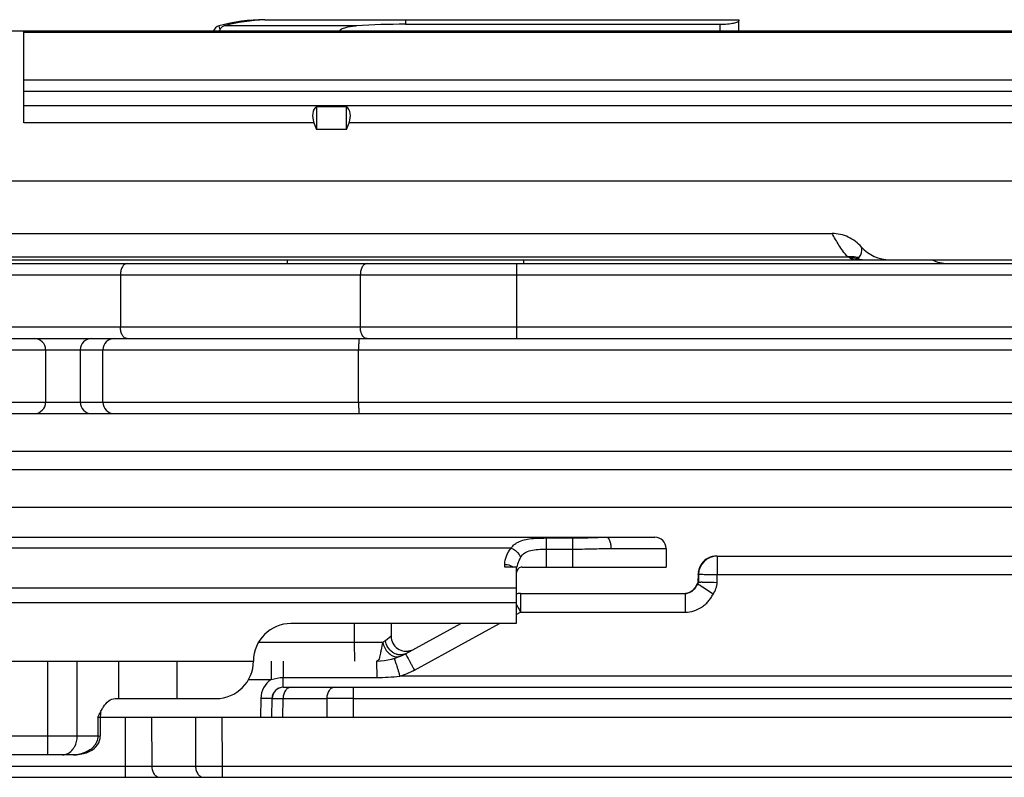
# Model space of a CAD drawing. Units: millimetres. Extents: x 299 to 994, y 404 to 873.
# Drawn here: x 686 to 713, y 794 to 814 of the extents above; entities that cross this region are included whole.
import ezdxf

# ---------------------------------------------------------------- set-up
doc = ezdxf.new("R2010")
doc.units = ezdxf.units.MM
doc.header["$LTSCALE"] = 23.1
doc.layers.get('0').update_dxf_attribs({"linetype": 'CONTINUOUS'})
doc.layers.add('COMPONENTI_DI_ASSIEME', color=7, linetype='CONTINUOUS')

msp = doc.modelspace()

# ---------------------------------------------------------------- linework, layer by layer
at = {"color": 9, "linetype": 'Continuous'}
for p, q in [((700.443, 800.372), (700.443, 799.592)), ((700.443, 800.372), (701.143, 800.372)), ((701.143, 800.372), (701.143, 799.592)), ((700.443, 800.076), (701.143, 800.076)), ((702.171, 800.092), (703.641, 800.092)), ((705.006, 799.892), (705.006, 799.397)), ((699.344, 799.592), (699.344, 799.668)), ((705.002, 799.19), (705.006, 799.397)), ((705.006, 799.397), (728.644, 799.397)), ((704.477, 799.144), (704.473, 799.147)), ((699.764, 798.892), (699.764, 798.397)), ((704.151, 798.892), (704.152, 798.397)), ((699.645, 798.614), (699.702, 798.51)), ((699.702, 798.51), (699.733, 798.454)), ((699.645, 798.332), (699.764, 798.397)), ((699.733, 798.454), (699.764, 798.397)), ((699.764, 798.397), (704.152, 798.397)), ((695.333, 798.092), (695.333, 797.588)), ((696.934, 796.853), (699.206, 798.092)), ((696.313, 797.752), (696.162, 797.635)), ((696.312, 797.751), (696.297, 797.74)), ((696.093, 797.588), (692.777, 797.588)), ((695.333, 797.588), (695.334, 797.092)), ((687.167, 795.092), (687.167, 797.092)), ((687.948, 795.092), (687.948, 797.092)), ((689.046, 797.092), (689.046, 796.092)), ((690.607, 797.092), (690.607, 796.092)), ((693.12, 797.092), (693.12, 796.597)), ((693.44, 797.092), (693.441, 796.655)), ((695.928, 797.092), (695.929, 796.655)), ((693.441, 796.392), (693.441, 796.655)), ((693.441, 796.655), (695.929, 796.655)), ((728.659, 796.69), (696.547, 796.69)), ((692.513, 796.597), (693.12, 796.597)), ((695.306, 796.392), (695.306, 796.095)), ((692.841, 796.095), (692.837, 795.592)), ((693.143, 796.095), (693.144, 796.095)), ((693.143, 796.095), (694.599, 796.095)), ((693.144, 796.095), (693.149, 796.095)), ((693.149, 796.095), (693.185, 796.095)), ((693.432, 795.592), (693.436, 796.095)), ((694.599, 796.095), (694.597, 795.592)), ((695.306, 796.095), (695.305, 795.592)), ((695.306, 796.095), (728.992, 796.095)), ((688.497, 795.592), (688.497, 795.092)), ((688.497, 795.592), (688.562, 795.592)), ((689.224, 795.592), (689.229, 794.29)), ((689.932, 795.592), (689.936, 794.29)), ((691.097, 795.592), (691.102, 794.29)), ((691.805, 795.592), (691.809, 794.29)), ((687.167, 794.592), (687.167, 795.092)), ((656.225, 794.29), (689.229, 794.29)), ((689.229, 794.29), (689.229, 793.992)), ((689.936, 794.29), (691.102, 794.29)), ((691.809, 794.29), (691.809, 793.992)), ((691.809, 794.29), (734.261, 794.29))]:
    msp.add_line(p, q, dxfattribs=at)
at = {"color": 7, "linetype": 'Continuous'}
for p, q in [((703.641, 800.092), (703.641, 799.592)), ((705.006, 799.892), (734.212, 799.892)), ((699.644, 799.592), (699.344, 799.592)), ((699.644, 799.592), (699.645, 798.646)), ((699.806, 799.592), (703.641, 799.592)), ((704.495, 799.403), (704.49, 799.197)), ((704.506, 799.403), (704.501, 799.197)), ((704.367, 798.994), (704.337, 798.965)), ((704.388, 799.005), (704.361, 798.977)), ((704.392, 799.024), (704.367, 798.994)), ((704.411, 799.036), (704.388, 799.005)), ((704.413, 799.056), (704.392, 799.024)), ((704.432, 799.068), (704.411, 799.036)), ((704.455, 799.124), (704.413, 799.056)), ((704.452, 799.102), (704.432, 799.068)), ((704.477, 799.142), (704.452, 799.102)), ((704.471, 799.149), (704.455, 799.124)), ((704.472, 799.151), (704.471, 799.149)), ((704.475, 799.156), (704.472, 799.151)), ((704.478, 799.16), (704.475, 799.156)), ((704.482, 799.15), (704.477, 799.142)), ((704.481, 799.165), (704.478, 799.16)), ((704.483, 799.17), (704.481, 799.165)), ((704.485, 799.154), (704.482, 799.15)), ((704.485, 799.174), (704.483, 799.17)), ((704.487, 799.179), (704.485, 799.174)), ((704.487, 799.158), (704.485, 799.154)), ((704.488, 799.184), (704.487, 799.179)), ((704.49, 799.161), (704.487, 799.158)), ((704.489, 799.188), (704.488, 799.184)), ((704.49, 799.192), (704.489, 799.188)), ((704.49, 799.197), (704.49, 799.196)), ((704.49, 799.196), (704.49, 799.192)), ((704.492, 799.165), (704.49, 799.161)), ((704.494, 799.169), (704.492, 799.165)), ((704.495, 799.173), (704.494, 799.169)), ((704.497, 799.177), (704.495, 799.173)), ((704.498, 799.181), (704.497, 799.177)), ((704.5, 799.185), (704.498, 799.181)), ((704.501, 799.193), (704.5, 799.189)), ((704.5, 799.189), (704.5, 799.185)), ((704.501, 799.197), (704.501, 799.193)), ((699.764, 798.892), (704.151, 798.892)), ((704.151, 798.892), (704.166, 798.893)), ((704.18, 798.895), (704.155, 798.893)), ((704.17, 798.893), (704.166, 798.893)), ((704.212, 798.898), (704.17, 798.893)), ((704.222, 798.904), (704.18, 798.895)), ((704.252, 798.91), (704.212, 798.898)), ((704.263, 798.919), (704.222, 798.904)), ((704.292, 798.927), (704.252, 798.91)), ((704.302, 798.939), (704.263, 798.919)), ((704.329, 798.95), (704.292, 798.927)), ((704.337, 798.965), (704.302, 798.939)), ((704.361, 798.977), (704.329, 798.95)), ((699.645, 798.646), (699.645, 798.092)), ((699.645, 798.092), (693.645, 798.092)), ((696.311, 798.092), (696.313, 797.752)), ((696.694, 797.288), (698.169, 798.092)), ((693.441, 796.392), (728.741, 796.392)), ((688.96, 796.092), (691.645, 796.092)), ((693.138, 795.592), (693.143, 796.095)), ((688.562, 795.592), (688.562, 795.092)), ((688.562, 795.592), (724.195, 795.592)), ((688.557, 795.031), (688.562, 795.091)), ((688.397, 794.76), (688.448, 794.809)), ((688.448, 794.809), (688.49, 794.861)), ((688.49, 794.861), (688.521, 794.915)), ((688.521, 794.915), (688.544, 794.972)), ((688.544, 794.972), (688.557, 795.031)), ((687.847, 794.592), (687.933, 794.596)), ((687.933, 794.596), (688.026, 794.606)), ((688.026, 794.606), (688.113, 794.624)), ((688.113, 794.624), (688.195, 794.649)), ((688.195, 794.649), (688.27, 794.68)), ((688.27, 794.68), (688.337, 794.717)), ((688.337, 794.717), (688.397, 794.76)), ((643.437, 793.992), (734.264, 793.992))]:
    msp.add_line(p, q, dxfattribs=at)
for centre, radius, start, end in [((703.341, 800.092), 0.3, 0, 90), ((705.006, 799.392), 0.5, 90, 178.7196), ((704.995, 799.392), 0.5, 104.8077, 156.4503), ((704.996, 799.389), 0.503, 90.0743, 104.802), ((704.999, 799.391), 0.505, 156.5363, 171.186), ((704.992, 799.392), 0.497, 171.1701, 178.6941), ((699.764, 798.392), 0.5, 90, 103.6883), ((699.753, 798.392), 0.5, 90, 102.4093), ((693.645, 797.092), 1, 90.0004, 180), ((696.713, 797.756), 0.4, 180.5, 290.7357), ((695.925, 798.692), 1.6, 270.0087, 298.6083), ((695.928, 798.692), 1.6, 269.9999, 298.6104), ((695.946, 798.592), 1.5, 295.9285, 298.6121), ((696.71, 797.756), 0.4, 267.5358, 290.7364), ((691.645, 797.092), 1, 270, 0), ((693.441, 796.092), 0.3, 90.0004, 179.5), ((693.443, 796.092), 0.3, 90, 179.5), ((689.062, 795.592), 0.5, 165, 180)]:
    msp.add_arc(centre, radius, start, end, dxfattribs=at)
at = {"color": 9, "linetype": 'Continuous'}
for centre, radius, start, end in [((700.464, 799.43), 0.819, 148.6293, 156.524), ((700.47, 799.428), 0.826, 156.5439, 168.5207), ((698.391, 789.879), 11.093, 56.1447, 56.3325), ((704.506, 790.546), 8.652, 89.3758, 89.6146), ((683.282, 767.41), 38.169, 55.5122, 56.1), ((704.14, 799.196), 0.304, 272.7338, 283.7555), ((704.121, 799.231), 0.344, 302.1425, 305.2898), ((704.1, 799.261), 0.38, 305.2833, 308.0389), ((696.598, 797.669), 0.423, 233.3172, 240.0931), ((695.934, 802.048), 5.393, 269.9399, 276.5204), ((695.927, 798.702), 2.105, 287.1316, 298.5961), ((693.441, 796.09), 0.6, 122.3349, 179.4994), ((694.953, 534.755), 261.34, 89.92246, 90.07755), ((687.846, 795.44), 0.848, 270.0114, 273.8296), ((689.583, 1104.18), 309.891, 269.9346, 270.06539), ((691.456, 1055.656), 261.367, 269.92247, 270.07754)]:
    msp.add_arc(centre, radius, start, end, dxfattribs=at)
for points, knots in [([(699.51, 800.098), (699.529, 800.126), (699.573, 800.18), (699.722, 800.295), (700.028, 800.366), (700.294, 800.372), (700.443, 800.372)], [0, 0, 0, 0, 0.101283, 0.203642, 0.556968, 1, 1, 1, 1]), ([(701.143, 800.372), (701.299, 800.372), (701.601, 800.38), (701.902, 800.392), (702.048, 800.392)], [0, 0, 0, 0, 0.517353, 1, 1, 1, 1]), ([(702.048, 800.392), (702.089, 800.392), (702.141, 800.308), (702.165, 800.204), (702.171, 800.131), (702.171, 800.092)], [0, 0, 0, 0, 0.364464, 0.661755, 1, 1, 1, 1]), ([(699.344, 799.668), (699.344, 799.743), (699.374, 799.9), (699.457, 800.036), (699.51, 800.098)], [0, 0, 0, 0, 0.47964, 1, 1, 1, 1]), ([(699.51, 800.098), (699.596, 800.072), (699.701, 799.992), (699.755, 799.884), (699.764, 799.857)], [0, 0, 0, 0, 0.757043, 1, 1, 1, 1]), ([(699.764, 799.857), (699.792, 799.903), (699.872, 799.987), (700.042, 800.05), (700.236, 800.073), (700.373, 800.076), (700.443, 800.076)], [0, 0, 0, 0, 0.216709, 0.449947, 0.714896, 1, 1, 1, 1]), ([(701.143, 800.076), (701.319, 800.076), (701.661, 800.082), (702.004, 800.092), (702.171, 800.092)], [0, 0, 0, 0, 0.511442, 1, 1, 1, 1]), ([(699.344, 799.668), (699.364, 799.668), (699.442, 799.662), (699.518, 799.63), (699.562, 799.593)], [0, 0, 0, 0, 0.259331, 1, 1, 1, 1]), ([(704.495, 799.403), (704.495, 799.403), (704.5, 799.404), (704.502, 799.403), (704.505, 799.402)], [0, 0, 0, 0, 0.252448, 1, 1, 1, 1]), ([(704.506, 799.403), (704.506, 799.404), (704.511, 799.403), (704.516, 799.405), (704.529, 799.404), (704.545, 799.404), (704.566, 799.404), (704.603, 799.404), (704.657, 799.403), (704.732, 799.402), (704.817, 799.401), (704.91, 799.399), (704.974, 799.397), (705.006, 799.397)], [0, 0, 0, 0, 0.004947, 0.019385, 0.043199, 0.076244, 0.118261, 0.168752, 0.293031, 0.444496, 0.617444, 0.805409, 1, 1, 1, 1]), ([(704.395, 799.015), (704.393, 799.013), (704.381, 799.003), (704.37, 798.992), (704.362, 798.984)], [0, 0, 0, 0, 0.222722, 1, 1, 1, 1]), ([(704.473, 799.147), (704.472, 799.147), (704.472, 799.148), (704.471, 799.148), (704.471, 799.149)], [0, 0, 0, 0, 0.744868, 1, 1, 1, 1]), ([(704.482, 799.149), (704.482, 799.149), (704.484, 799.147), (704.486, 799.147), (704.491, 799.143), (704.501, 799.137), (704.518, 799.126), (704.532, 799.116), (704.54, 799.111)], [0, 0, 0, 0, 0.016596, 0.064869, 0.144611, 0.255426, 0.568593, 1, 1, 1, 1]), ([(704.5, 799.195), (704.499, 799.196), (704.496, 799.196), (704.492, 799.196), (704.491, 799.196)], [0, 0, 0, 0, 0.387899, 1, 1, 1, 1]), ([(704.501, 799.197), (704.501, 799.197), (704.503, 799.197), (704.506, 799.197), (704.511, 799.197), (704.521, 799.197), (704.539, 799.197), (704.555, 799.197), (704.564, 799.197)], [0, 0, 0, 0, 0.016826, 0.064988, 0.144469, 0.254991, 0.567923, 1, 1, 1, 1]), ([(704.6, 799.197), (704.626, 799.197), (704.76, 799.195), (704.894, 799.192), (705.002, 799.19)], [0, 0, 0, 0, 0.198391, 1, 1, 1, 1]), ([(704.895, 798.87), (704.927, 798.917), (704.979, 799.019), (705, 799.133), (705.002, 799.19)], [0, 0, 0, 0, 0.50013, 1, 1, 1, 1]), ([(704.152, 798.397), (704.229, 798.397), (704.384, 798.419), (704.561, 798.502), (704.684, 798.595), (704.766, 798.678), (704.824, 798.755), (704.865, 798.821), (704.884, 798.855), (704.895, 798.87)], [0, 0, 0, 0, 0.249764, 0.499444, 0.624583, 0.749709, 0.874827, 0.937415, 1, 1, 1, 1]), ([(696.093, 797.588), (696.071, 797.522), (696.05, 797.426), (696.03, 797.304), (696.017, 797.231), (696.002, 797.172), (695.985, 797.128), (695.959, 797.098), (695.936, 797.092), (695.925, 797.092)], [0, 0, 0, 0, 0.381061, 0.542666, 0.679826, 0.790739, 0.875812, 0.940573, 1, 1, 1, 1]), ([(696.162, 797.635), (696.157, 797.631), (696.134, 797.615), (696.111, 797.599), (696.093, 797.588)], [0, 0, 0, 0, 0.240247, 1, 1, 1, 1]), ([(696.093, 797.588), (696.102, 797.537), (696.136, 797.439), (696.224, 797.315), (696.338, 797.229), (696.428, 797.206), (696.47, 797.206)], [0, 0, 0, 0, 0.268928, 0.534306, 0.779852, 1, 1, 1, 1]), ([(696.346, 797.33), (696.298, 797.366), (696.215, 797.459), (696.172, 797.575), (696.162, 797.635)], [0, 0, 0, 0, 0.497855, 1, 1, 1, 1]), ([(696.476, 797.266), (696.469, 797.268), (696.438, 797.277), (696.409, 797.291), (696.388, 797.303)], [0, 0, 0, 0, 0.245136, 1, 1, 1, 1]), ([(696.399, 797.163), (696.4, 797.163), (696.4, 797.16), (696.401, 797.158), (696.403, 797.152), (696.406, 797.142), (696.411, 797.126), (696.417, 797.106), (696.428, 797.072), (696.444, 797.021), (696.466, 796.95), (696.491, 796.869), (696.519, 796.781), (696.537, 796.721), (696.547, 796.69)], [0, 0, 0, 0, 0.004877, 0.010904, 0.019296, 0.043086, 0.076067, 0.118001, 0.168412, 0.292528, 0.443864, 0.616788, 0.804924, 1, 1, 1, 1]), ([(696.567, 797.255), (696.544, 797.254), (696.513, 797.257), (696.484, 797.264), (696.476, 797.266)], [0, 0, 0, 0, 0.74484, 1, 1, 1, 1]), ([(696.691, 797.288), (696.663, 797.272), (696.621, 797.259), (696.578, 797.255), (696.567, 797.255)], [0, 0, 0, 0, 0.744518, 1, 1, 1, 1]), ([(696.694, 797.288), (696.695, 797.288), (696.696, 797.283), (696.7, 797.279), (696.706, 797.268), (696.714, 797.254), (696.724, 797.236), (696.741, 797.204), (696.768, 797.157), (696.803, 797.092), (696.844, 797.018), (696.888, 796.937), (696.919, 796.881), (696.934, 796.853)], [0, 0, 0, 0, 0.004907, 0.019349, 0.043158, 0.076156, 0.118105, 0.16853, 0.292662, 0.444, 0.616905, 0.804998, 1, 1, 1, 1]), ([(693.648, 796.392), (693.62, 796.392), (693.56, 796.374), (693.491, 796.305), (693.447, 796.208), (693.436, 796.133), (693.436, 796.095)], [0, 0, 0, 0, 0.209319, 0.444542, 0.712189, 1, 1, 1, 1]), ([(694.811, 796.392), (694.783, 796.392), (694.723, 796.374), (694.654, 796.305), (694.61, 796.208), (694.599, 796.133), (694.599, 796.095)], [0, 0, 0, 0, 0.209319, 0.444542, 0.712189, 1, 1, 1, 1]), ([(693.141, 796.095), (693.141, 796.094), (693.138, 796.095), (693.135, 796.094), (693.127, 796.094), (693.117, 796.094), (693.105, 796.094), (693.083, 796.094), (693.05, 796.094), (693.006, 796.094), (692.954, 796.094), (692.899, 796.094), (692.86, 796.095), (692.841, 796.095)], [0, 0, 0, 0, 0.005013, 0.019542, 0.043442, 0.076536, 0.118584, 0.169104, 0.2934, 0.444821, 0.617673, 0.805513, 1, 1, 1, 1]), ([(687.833, 794.739), (687.852, 794.762), (687.919, 794.868), (687.948, 794.997), (687.948, 795.092)], [0, 0, 0, 0, 0.239597, 1, 1, 1, 1]), ([(688.463, 794.932), (688.45, 794.903), (688.386, 794.793), (688.28, 794.712), (688.195, 794.67)], [0, 0, 0, 0, 0.251634, 1, 1, 1, 1]), ([(687.557, 794.592), (687.608, 794.592), (687.717, 794.621), (687.799, 794.695), (687.833, 794.739)], [0, 0, 0, 0, 0.480557, 1, 1, 1, 1]), ([(689.936, 794.29), (689.937, 794.251), (689.947, 794.177), (689.991, 794.079), (690.061, 794.01), (690.12, 793.992), (690.148, 793.992)], [0, 0, 0, 0, 0.287811, 0.555458, 0.790681, 1, 1, 1, 1]), ([(691.102, 794.29), (691.102, 794.251), (691.113, 794.177), (691.157, 794.079), (691.226, 794.01), (691.286, 793.992), (691.314, 793.992)], [0, 0, 0, 0, 0.287811, 0.555458, 0.790681, 1, 1, 1, 1])]:
    msp.add_open_spline(points, degree=3, knots=knots, dxfattribs=at)
at = {"color": 7, "linetype": 'Continuous'}
for points, knots in [([(699.806, 799.592), (699.787, 799.592), (699.751, 799.589), (699.682, 799.553), (699.663, 799.493), (699.656, 799.455)], [0, 0, 0, 0, 0.254724, 0.480401, 1, 1, 1, 1]), ([(688.566, 795.732), (688.585, 795.768), (688.611, 795.814), (688.639, 795.859), (688.646, 795.869)], [0, 0, 0, 0, 0.75488, 1, 1, 1, 1]), ([(688.646, 795.869), (688.686, 795.929), (688.769, 796.034), (688.899, 796.092), (688.96, 796.092)], [0, 0, 0, 0, 0.542446, 1, 1, 1, 1])]:
    msp.add_open_spline(points, degree=3, knots=knots, dxfattribs=at)
at = {"color": 9, "linetype": 'Continuous'}
for points in [[(704.304, 798.94), (704.276, 798.922), (704.245, 798.909), (704.212, 798.901)], [(704.362, 798.984), (704.353, 798.977), (704.344, 798.969), (704.335, 798.962)], [(696.47, 797.206), (696.486, 797.206), (696.502, 797.207), (696.517, 797.211)], [(696.517, 797.211), (696.533, 797.214), (696.548, 797.218), (696.562, 797.224)], [(693.12, 796.597), (693.223, 796.632), (693.332, 796.655), (693.441, 796.655)], [(688.497, 795.092), (688.497, 795.038), (688.485, 794.982), (688.463, 794.932)], [(688.195, 794.67), (688.105, 794.626), (688.003, 794.601), (687.903, 794.594)]]:
    msp.add_open_spline(points, degree=3, dxfattribs=at)
at = {"color": 7, "linetype": 'Continuous'}
msp.add_open_spline([(688.497, 795.592), (688.52, 795.639), (688.542, 795.686), (688.566, 795.732)], degree=3, dxfattribs=at)
at = {"layer": 'COMPONENTI_DI_ASSIEME', "color": 9, "linetype": 'Continuous'}
for p, q in [((691.721, 814.023), (691.749, 813.92)), ((695.392, 814.023), (691.867, 814.023)), ((692.944, 814.186), (692.944, 814.189)), ((696.694, 814.189), (696.694, 814.067)), ((705.084, 813.889), (705.084, 814.067)), ((686.529, 812.588), (726.417, 812.588)), ((686.529, 812.281), (726.431, 812.281)), ((726.474, 811.894), (686.529, 811.894)), ((694.256, 811.44), (686.529, 811.44)), ((716.256, 811.44), (695.192, 811.44)), ((627.637, 807.863), (708.494, 807.863)), ((699.657, 807.689), (699.657, 805.689)), ((708.775, 807.842), (708.778, 807.844)), ((628.724, 807.389), (726.224, 807.389)), ((689.099, 807.389), (689.099, 805.989)), ((695.493, 807.389), (695.493, 805.989)), ((726.224, 805.989), (628.724, 805.989)), ((628.615, 805.389), (731.682, 805.389)), ((688.028, 805.389), (688.028, 803.989)), ((688.633, 803.989), (688.633, 805.389)), ((695.448, 803.989), (695.448, 805.389)), ((628.615, 803.989), (731.682, 803.989)), ((583.385, 802.689), (725.383, 802.689)), ((725.383, 802.189), (583.385, 802.189)), ((699.496, 800.098), (570.332, 800.098)), ((570.283, 799.039), (699.625, 799.039)), ((699.624, 798.646), (569.906, 798.646)), ((688.535, 795.092), (570.315, 795.092))]:
    msp.add_line(p, q, dxfattribs=at)
at = {"layer": 'COMPONENTI_DI_ASSIEME', "color": 7, "linetype": 'Continuous'}
for p, q in [((692.944, 814.189), (705.584, 814.189)), ((696.694, 814.067), (705.084, 814.067)), ((705.584, 814.189), (705.584, 814.156)), ((705.584, 813.889), (705.584, 814.156)), ((583.179, 813.889), (735.487, 813.889)), ((686.529, 811.44), (686.529, 813.889)), ((726.397, 813.85), (686.529, 813.85)), ((694.324, 811.872), (694.324, 811.259)), ((694.324, 811.872), (695.124, 811.872)), ((695.124, 811.259), (695.124, 811.872)), ((694.256, 811.44), (694.324, 811.259)), ((695.124, 811.259), (695.192, 811.44)), ((695.124, 811.259), (694.324, 811.259)), ((609.247, 809.889), (726.489, 809.889)), ((627.642, 808.489), (708.066, 808.489)), ((627.636, 807.789), (727.918, 807.789)), ((629.024, 807.689), (725.924, 807.689)), ((693.544, 807.789), (693.544, 807.689)), ((699.844, 807.789), (699.844, 807.689)), ((628.915, 805.689), (688.744, 805.689)), ((687.106, 805.389), (687.106, 803.989)), ((583.389, 803.689), (734.179, 803.689)), ((570.317, 800.392), (703.341, 800.392)), ((570.018, 797.092), (692.624, 797.092)), ((687.885, 794.592), (527.315, 794.592))]:
    msp.add_line(p, q, dxfattribs=at)
at = {"layer": 'COMPONENTI_DI_ASSIEME', "color": 3, "linetype": 'Continuous'}
for p, q in [((688.744, 805.689), (731.382, 805.689)), ((734.201, 801.189), (583.389, 801.189))]:
    msp.add_line(p, q, dxfattribs=at)
at = {"layer": 'COMPONENTI_DI_ASSIEME', "color": 7, "linetype": 'Continuous'}
for centre, radius, start, end in [((691.774, 813.83), 0.2, 105.473, 162.8589), ((692.944, 809.603), 4.586, 90, 105.473), ((693.12, 809.392), 4.797, 92.0985, 105.1353), ((691.965, 813.822), 0.237, 155.6145, 163.5102), ((709.601, 808.794), 1.005, 221.4404, 270.0221), ((711.16, 808.689), 1, 244.1581, 270), ((686.806, 805.389), 0.3, 0, 90), ((686.806, 803.989), 0.3, 270, 0)]:
    msp.add_arc(centre, radius, start, end, dxfattribs=at)
at = {"layer": 'COMPONENTI_DI_ASSIEME', "color": 9, "linetype": 'Continuous'}
for centre, radius, start, end in [((708.81, 808.247), 0.497, 229.1981, 230.6451), ((708.578, 806.927), 0.94, 91.1785, 95.0759), ((708.578, 806.845), 0.99, 82.3067, 92.0061), ((708.577, 806.957), 0.91, 79.2679, 91.206), ((708.579, 806.857), 0.978, 81.06, 82.2835), ((708.925, 808.351), 0.563, 249.7861, 256.3631), ((708.582, 806.984), 0.882, 77.1706, 79.2039), ((708.919, 808.327), 0.538, 256.3704, 269.9313)]:
    msp.add_arc(centre, radius, start, end, dxfattribs=at)
at = {"layer": 'COMPONENTI_DI_ASSIEME', "color": 7, "linetype": 'Continuous'}
for centre, major_axis, start_param, end_param in [((694.72, 811.44), (0.415, -0.415), 3.077023, 4.118977), ((694.728, 811.44), (0.415, 0.415), -0.977384, 0.06457)]:
    msp.add_ellipse(centre, major_axis=major_axis, ratio=0.674509, start_param=start_param, end_param=end_param, dxfattribs=at)
for points, knots in [([(691.867, 814.023), (691.841, 814.016), (691.792, 813.99), (691.76, 813.944), (691.749, 813.92)], [0, 0, 0, 0, 0.505108, 1, 1, 1, 1]), ([(692.944, 814.186), (692.95, 814.186), (692.958, 814.186), (692.97, 814.187), (692.978, 814.187), (692.987, 814.187), (692.991, 814.187), (692.996, 814.188), (692.994, 814.189), (692.994, 814.189)], [0, 0, 0, 0, 0.326129, 0.486611, 0.66232, 0.836927, 0.948612, 0.981743, 1, 1, 1, 1]), ([(695.392, 814.023), (695.352, 814.02), (695.272, 814.012), (695.154, 813.991), (695.057, 813.963), (694.984, 813.928), (694.951, 813.904), (694.938, 813.889)], [0, 0, 0, 0, 0.250086, 0.500133, 0.75004, 0.875112, 1, 1, 1, 1]), ([(705.084, 814.067), (705.148, 814.067), (705.242, 814.071), (705.36, 814.085), (705.434, 814.098), (705.495, 814.112), (705.542, 814.126), (705.57, 814.138), (705.584, 814.151), (705.584, 814.156)], [0, 0, 0, 0, 0.373522, 0.542353, 0.690815, 0.813889, 0.907459, 0.968952, 1, 1, 1, 1]), ([(708.848, 808.129), (708.751, 808.239), (708.51, 808.422), (708.213, 808.489), (708.066, 808.489)], [0, 0, 0, 0, 0.500189, 1, 1, 1, 1])]:
    msp.add_open_spline(points, degree=3, knots=knots, dxfattribs=at)
msp.add_open_spline([(696.694, 814.067), (696.26, 814.067), (695.825, 814.054), (695.392, 814.023)], degree=3, dxfattribs=at)
at = {"layer": 'COMPONENTI_DI_ASSIEME', "color": 9, "linetype": 'Continuous'}
for points, knots in [([(708.485, 807.871), (708.433, 807.916), (708.35, 808.017), (708.215, 808.227), (708.126, 808.385), (708.066, 808.489)], [0, 0, 0, 0, 0.272279, 0.519969, 1, 1, 1, 1]), ([(708.778, 807.844), (708.792, 807.861), (708.818, 807.892), (708.835, 807.929), (708.841, 807.947)], [0, 0, 0, 0, 0.536217, 1, 1, 1, 1]), ([(708.841, 807.947), (708.846, 807.962), (708.861, 808.021), (708.858, 808.084), (708.848, 808.129)], [0, 0, 0, 0, 0.256435, 1, 1, 1, 1]), ([(689.277, 807.689), (689.253, 807.689), (689.2, 807.669), (689.144, 807.598), (689.107, 807.501), (689.099, 807.428), (689.099, 807.389)], [0, 0, 0, 0, 0.189783, 0.419262, 0.695302, 1, 1, 1, 1]), ([(695.671, 807.689), (695.647, 807.689), (695.594, 807.669), (695.538, 807.598), (695.501, 807.501), (695.493, 807.428), (695.493, 807.389)], [0, 0, 0, 0, 0.189783, 0.419262, 0.695302, 1, 1, 1, 1]), ([(708.543, 807.834), (708.536, 807.84), (708.52, 807.849), (708.503, 807.858), (708.494, 807.863)], [0, 0, 0, 0, 0.453316, 1, 1, 1, 1]), ([(708.644, 807.789), (708.636, 807.789), (708.598, 807.793), (708.565, 807.815), (708.543, 807.834)], [0, 0, 0, 0, 0.22222, 1, 1, 1, 1]), ([(708.644, 807.789), (708.651, 807.789), (708.683, 807.792), (708.712, 807.808), (708.731, 807.823)], [0, 0, 0, 0, 0.230563, 1, 1, 1, 1]), ([(708.731, 807.823), (708.736, 807.824), (708.752, 807.827), (708.768, 807.834), (708.775, 807.842)], [0, 0, 0, 0, 0.358236, 1, 1, 1, 1]), ([(689.277, 805.689), (689.253, 805.689), (689.2, 805.709), (689.144, 805.78), (689.107, 805.877), (689.099, 805.95), (689.099, 805.989)], [0, 0, 0, 0, 0.189783, 0.419262, 0.695302, 1, 1, 1, 1]), ([(695.517, 805.839), (695.513, 805.851), (695.499, 805.899), (695.493, 805.95), (695.493, 805.989)], [0, 0, 0, 0, 0.240986, 1, 1, 1, 1]), ([(695.671, 805.689), (695.656, 805.689), (695.622, 805.697), (695.578, 805.729), (695.542, 805.778), (695.524, 805.817), (695.517, 805.839)], [0, 0, 0, 0, 0.20696, 0.436897, 0.700991, 1, 1, 1, 1]), ([(688.324, 805.689), (688.248, 805.689), (688.09, 805.624), (688.028, 805.465), (688.028, 805.389)], [0, 0, 0, 0, 0.497626, 1, 1, 1, 1]), ([(688.929, 805.689), (688.853, 805.689), (688.695, 805.624), (688.633, 805.465), (688.633, 805.389)], [0, 0, 0, 0, 0.497626, 1, 1, 1, 1]), ([(695.452, 805.689), (695.452, 805.689), (695.452, 805.686), (695.451, 805.683), (695.451, 805.675), (695.45, 805.66), (695.45, 805.635), (695.449, 805.598), (695.449, 805.554), (695.448, 805.483), (695.448, 805.427), (695.448, 805.389)], [0, 0, 0, 0, 0.00501, 0.019485, 0.043327, 0.076368, 0.168856, 0.293113, 0.444539, 0.617442, 1, 1, 1, 1]), ([(688.028, 803.989), (688.028, 803.913), (688.09, 803.754), (688.248, 803.689), (688.324, 803.689)], [0, 0, 0, 0, 0.502374, 1, 1, 1, 1]), ([(688.633, 803.989), (688.633, 803.913), (688.695, 803.754), (688.853, 803.689), (688.929, 803.689)], [0, 0, 0, 0, 0.502374, 1, 1, 1, 1]), ([(695.448, 803.989), (695.448, 803.951), (695.448, 803.895), (695.449, 803.824), (695.449, 803.78), (695.45, 803.743), (695.45, 803.718), (695.451, 803.703), (695.451, 803.695), (695.452, 803.692), (695.452, 803.689), (695.452, 803.689)], [0, 0, 0, 0, 0.382558, 0.555461, 0.706887, 0.831144, 0.923632, 0.956673, 0.980515, 0.99499, 1, 1, 1, 1])]:
    msp.add_open_spline(points, degree=3, knots=knots, dxfattribs=at)

doc.saveas('drawing.dxf')
